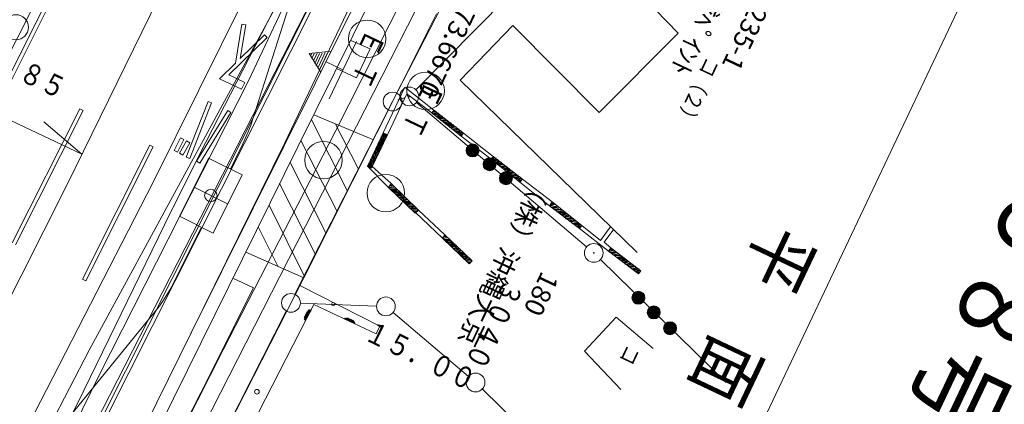
# Model space of a CAD drawing. Extents: x 21192 to 21459, y 29146 to 29437.
# Drawn here: x 21368 to 21407, y 29258 to 29273 of the extents above; entities that cross this region are included whole.
import ezdxf

# ---------------------------------------------------------------- set-up
doc = ezdxf.new("R2010")
doc.units = 0
for name, color, linetype, lineweight in [('\\M+587ED\\M+59698', 3, 'Continuous', 0), ('\\M+5A4BD\\M+5A4CE\\M+5CBFB', 136, 'Continuous', 0), ('\\M+5A5BF\\M+5A5A4\\M+5A5C8\\M+5A5EB', 6, 'Continuous', 0), ('道路平面図', 7, 'Continuous', 0)]:
    doc.layers.add(name, color=color, linetype=linetype, lineweight=lineweight)
doc.styles.add('\\M+5A3CD\\M+5A3D3 \\M+5A5B4\\M+5A5B7\\M+5A5C3\\M+5A5AF', font='MS Gothic.ttf')

msp = doc.modelspace()

# ---------------------------------------------------------------- linework, layer by layer
at = {"layer": '\\M+587ED\\M+59698', "linetype": 'Continuous', "lineweight": 13, "ltscale": 1.000008}
msp.add_line((21448.223, 29363.398), (21347.739, 29150.894), dxfattribs=at)
at = {"layer": '\\M+5A4BD\\M+5A4CE\\M+5CBFB', "linetype": 'Continuous', "lineweight": 13, "ltscale": 1.000008}
for p, q in [((21285.154, 29308.096), (21370.632, 29267.523)), ((21370.632, 29267.523), (21369.109, 29268.819))]:
    msp.add_line(p, q, dxfattribs=at)
at = {"layer": '道路平面図', "linetype": 'Continuous', "lineweight": 13, "ltscale": 1.000008}
for p, q in [((21370.93, 29259.692), (21386.103, 29287.663)), ((21377.285, 29270.456), (21384.954, 29286.716)), ((21374.655, 29285.29), (21362.08, 29260.298)), ((21375.044, 29285.28), (21362.865, 29260.907)), ((21375.179, 29285.212), (21362.998, 29260.841)), ((21385.416, 29284.662), (21371.151, 29256.726)), ((21387.502, 29284.482), (21379.252, 29267.815)), ((21383.973, 29270.102), (21397.541, 29283.854)), ((21383.973, 29270.102), (21397.541, 29283.854)), ((21378.294, 29283.134), (21370.029, 29266.293)), ((21381.655, 29282.92), (21373.483, 29266.415)), ((21389.463, 29282.099), (21383.044, 29269.63)), ((21377.38, 29268.684), (21381.356, 29281.133)), ((21385.052, 29281.23), (21378.719, 29267.948)), ((21386.749, 29280.31), (21380.751, 29268.426)), ((21381.202, 29272.874), (21384.494, 29279.233)), ((21375.347, 29267.546), (21379.144, 29274.949)), ((21394.45, 29272.367), (21392.893, 29273.97)), ((21379.768, 29273.54), (21371.452, 29257.04)), ((21379.902, 29273.473), (21371.586, 29256.972)), ((21383.975, 29273.299), (21372.379, 29250.561)), ((21384.795, 29273.133), (21383.388, 29270.312)), ((21374.99, 29260.36), (21381.202, 29272.874)), ((21377.027, 29272.715), (21376.774, 29271.169)), ((21377.175, 29272.691), (21376.955, 29271.349)), ((21377.175, 29272.691), (21377.027, 29272.715)), ((21385.738, 29270.48), (21387.846, 29272.663)), ((21387.846, 29272.663), (21391.287, 29269.198)), ((21376.955, 29271.349), (21377.928, 29272.3)), ((21378.033, 29272.192), (21377.928, 29272.3)), ((21391.287, 29269.198), (21394.45, 29272.367)), ((21378.033, 29272.192), (21376.503, 29270.694)), ((21380.512, 29269.743), (21381.597, 29272.03)), ((21381.372, 29272.067), (21382.148, 29271.734)), ((21379.706, 29271.543), (21380.584, 29271.645)), ((21379.706, 29271.543), (21380.182, 29270.798)), ((21379.764, 29271.446), (21379.817, 29271.559)), ((21379.821, 29271.35), (21379.915, 29271.547)), ((21379.879, 29271.253), (21380.027, 29271.564)), ((21379.937, 29271.156), (21380.125, 29271.552)), ((21379.995, 29271.06), (21380.236, 29271.568)), ((21380.053, 29270.963), (21380.348, 29271.584)), ((21380.124, 29270.895), (21380.446, 29271.572)), ((21380.584, 29271.645), (21380.182, 29270.798)), ((21382.148, 29271.734), (21381.599, 29270.576)), ((21376.774, 29271.169), (21376.129, 29270.538)), ((21381.061, 29270.9), (21380.383, 29271.222)), ((21376.503, 29270.694), (21377.137, 29270.396)), ((21381.599, 29270.576), (21380.808, 29270.951)), ((21371.318, 29258.7), (21377.285, 29270.456)), ((21377.009, 29270.125), (21376.129, 29270.538)), ((21377.009, 29270.125), (21377.137, 29270.396)), ((21383.388, 29270.312), (21379.498, 29262.594)), ((21392.815, 29263.596), (21385.738, 29270.48)), ((21382.665, 29268.376), (21383.535, 29270.211)), ((21382.834, 29268.295), (21383.611, 29269.933)), ((21384.687, 29269.284), (21383.535, 29270.211)), ((21384.605, 29269.185), (21383.611, 29269.933)), ((21374.803, 29267.409), (21375.671, 29269.629)), ((21374.943, 29267.354), (21375.811, 29269.574)), ((21375.811, 29269.574), (21375.671, 29269.629)), ((21383.044, 29269.63), (21379.135, 29261.93)), ((21383.514, 29269.775), (21383.255, 29269.695)), ((21390.79, 29263.824), (21383.996, 29269.592)), ((21390.79, 29263.824), (21383.996, 29269.592)), ((21367.844, 29263.98), (21370.554, 29269.334)), ((21370.688, 29269.267), (21367.978, 29263.912)), ((21370.554, 29269.334), (21370.688, 29269.267)), ((21375.209, 29267.244), (21376.461, 29269.275)), ((21375.342, 29267.162), (21376.587, 29269.198)), ((21376.587, 29269.198), (21376.461, 29269.275)), ((21384.687, 29269.284), (21384.605, 29269.185)), ((21384.605, 29269.185), (21384.687, 29269.284)), ((21384.605, 29269.185), (21384.8, 29269.231)), ((21384.605, 29269.185), (21385.785, 29268.245)), ((21384.62, 29269.143), (21384.815, 29269.189)), ((21384.647, 29269.2), (21384.772, 29269.244)), ((21384.648, 29269.13), (21384.871, 29269.162)), ((21384.66, 29269.228), (21384.743, 29269.257)), ((21384.674, 29269.256), (21384.715, 29269.271)), ((21384.677, 29269.116), (21384.899, 29269.149)), ((21385.88, 29268.373), (21384.687, 29269.284)), ((21379.802, 29268.903), (21381.243, 29266.052)), ((21382.275, 29268.097), (21379.896, 29269.101)), ((21380.757, 29268.727), (21381.685, 29266.927)), ((21384.705, 29269.103), (21384.914, 29269.107)), ((21384.748, 29269.048), (21384.943, 29269.094)), ((21384.776, 29269.035), (21384.971, 29269.08)), ((21384.804, 29269.021), (21385.027, 29269.054)), ((21384.833, 29269.008), (21385.042, 29269.012)), ((21384.847, 29268.966), (21385.07, 29268.999)), ((21384.904, 29268.939), (21385.099, 29268.985)), ((21384.932, 29268.926), (21385.127, 29268.972)), ((21384.947, 29268.884), (21385.17, 29268.917)), ((21384.975, 29268.871), (21385.198, 29268.904)), ((21385.003, 29268.858), (21385.226, 29268.89)), ((21385.06, 29268.831), (21385.255, 29268.877)), ((21385.075, 29268.789), (21385.269, 29268.835)), ((21385.103, 29268.776), (21385.354, 29268.795)), ((21385.131, 29268.762), (21385.382, 29268.782)), ((21385.159, 29268.749), (21385.369, 29268.753)), ((21385.174, 29268.707), (21385.397, 29268.74)), ((21385.203, 29268.694), (21385.425, 29268.727)), ((21380.751, 29268.426), (21376.277, 29259.711)), ((21382.665, 29268.376), (21382.036, 29267.049)), ((21382.652, 29268.347), (21382.767, 29268.154)), ((21382.834, 29268.295), (21382.665, 29268.376)), ((21382.665, 29268.376), (21382.781, 29268.182)), ((21382.665, 29268.376), (21382.834, 29268.295)), ((21382.722, 29268.349), (21382.794, 29268.211)), ((21382.75, 29268.335), (21382.808, 29268.239)), ((21385.231, 29268.681), (21385.482, 29268.7)), ((21385.287, 29268.654), (21385.497, 29268.658)), ((21385.525, 29268.645), (21385.302, 29268.612)), ((21385.553, 29268.631), (21385.359, 29268.585)), ((21385.582, 29268.618), (21385.387, 29268.572)), ((21385.625, 29268.563), (21385.402, 29268.53)), ((21385.653, 29268.55), (21385.43, 29268.517)), ((21385.681, 29268.536), (21385.458, 29268.504)), ((21385.709, 29268.523), (21385.515, 29268.477)), ((21385.724, 29268.481), (21385.529, 29268.435)), ((21385.781, 29268.454), (21385.558, 29268.422)), ((21385.809, 29268.441), (21385.586, 29268.408)), ((21385.824, 29268.399), (21385.614, 29268.395)), ((21385.852, 29268.386), (21385.657, 29268.34)), ((21385.867, 29268.344), (21385.685, 29268.327)), ((21385.785, 29268.245), (21385.88, 29268.373)), ((21385.88, 29268.373), (21385.785, 29268.245)), ((21387.06, 29267.433), (21385.88, 29268.373)), ((21378.719, 29267.948), (21372.577, 29255.489)), ((21374.314, 29267.67), (21374.575, 29268.179)), ((21374.448, 29267.602), (21374.708, 29268.111)), ((21374.537, 29267.562), (21374.809, 29268.055)), ((21374.708, 29268.111), (21374.575, 29268.179)), ((21374.668, 29267.489), (21374.94, 29267.983)), ((21374.94, 29267.983), (21374.809, 29268.055)), ((21379.372, 29268.069), (21380.831, 29265.235)), ((21382.205, 29266.968), (21382.834, 29268.295)), ((21382.464, 29267.952), (21382.567, 29267.73)), ((21382.478, 29267.98), (21382.58, 29267.759)), ((21382.491, 29268.008), (21382.607, 29267.815)), ((21382.504, 29268.037), (21382.62, 29267.843)), ((21382.531, 29268.093), (21382.634, 29267.872)), ((21382.545, 29268.121), (21382.647, 29267.9)), ((21382.558, 29268.15), (21382.66, 29267.928)), ((21382.571, 29268.178), (21382.687, 29267.985)), ((21382.585, 29268.206), (21382.701, 29268.013)), ((21382.611, 29268.263), (21382.714, 29268.041)), ((21382.625, 29268.291), (21382.727, 29268.069)), ((21382.638, 29268.319), (21382.741, 29268.098)), ((21382.806, 29268.309), (21382.821, 29268.267)), ((21385.853, 29268.316), (21385.714, 29268.313)), ((21385.812, 29268.301), (21385.742, 29268.3)), ((21385.798, 29268.273), (21385.757, 29268.258)), ((21385.785, 29268.245), (21386.978, 29267.333)), ((21373.349, 29267.892), (21370.659, 29262.529)), ((21370.792, 29262.462), (21373.484, 29267.825)), ((21379.252, 29267.815), (21372.424, 29254.002)), ((21373.484, 29267.825), (21373.349, 29267.892)), ((21375.346, 29267.545), (21374.188, 29265.217)), ((21374.448, 29267.602), (21374.314, 29267.67)), ((21374.668, 29267.489), (21374.537, 29267.562)), ((21376.946, 29267.702), (21376.564, 29266.934)), ((21382.393, 29267.363), (21382.29, 29267.585)), ((21382.303, 29267.613), (21382.406, 29267.392)), ((21382.317, 29267.641), (21382.419, 29267.42)), ((21382.33, 29267.67), (21382.446, 29267.476)), ((21382.344, 29267.698), (21382.459, 29267.505)), ((21382.37, 29267.754), (21382.473, 29267.533)), ((21382.384, 29267.783), (21382.486, 29267.561)), ((21382.397, 29267.811), (21382.5, 29267.589)), ((21382.411, 29267.839), (21382.526, 29267.646)), ((21382.424, 29267.867), (21382.54, 29267.674)), ((21382.451, 29267.924), (21382.553, 29267.702)), ((21374.532, 29265.046), (21375.691, 29267.374)), ((21374.943, 29267.354), (21374.803, 29267.409)), ((21375.342, 29267.162), (21375.209, 29267.244)), ((21375.691, 29267.374), (21377.034, 29266.706)), ((21378.957, 29267.194), (21380.389, 29264.36)), ((21382.987, 29266.355), (21382.089, 29267.161)), ((21382.177, 29266.982), (21382.089, 29267.161)), ((21382.218, 29266.996), (21382.103, 29267.19)), ((21382.232, 29267.025), (21382.129, 29267.246)), ((21382.245, 29267.053), (21382.143, 29267.274)), ((21382.259, 29267.081), (21382.156, 29267.303)), ((21382.285, 29267.138), (21382.17, 29267.331)), ((21382.299, 29267.166), (21382.183, 29267.359)), ((21382.312, 29267.194), (21382.21, 29267.416)), ((21382.326, 29267.222), (21382.223, 29267.444)), ((21382.339, 29267.251), (21382.237, 29267.472)), ((21382.366, 29267.307), (21382.25, 29267.5)), ((21382.379, 29267.335), (21382.263, 29267.528)), ((21387.06, 29267.433), (21386.978, 29267.333)), ((21386.978, 29267.333), (21387.06, 29267.433)), ((21386.978, 29267.333), (21387.173, 29267.379)), ((21386.978, 29267.333), (21388.13, 29266.406)), ((21386.993, 29267.291), (21387.188, 29267.337)), ((21387.02, 29267.348), (21387.145, 29267.392)), ((21387.021, 29267.278), (21387.244, 29267.311)), ((21387.033, 29267.376), (21387.116, 29267.406)), ((21387.047, 29267.404), (21387.088, 29267.419)), ((21387.049, 29267.265), (21387.272, 29267.297)), ((21388.225, 29266.534), (21387.06, 29267.433)), ((21387.078, 29267.251), (21387.287, 29267.256)), ((21387.121, 29267.196), (21387.315, 29267.242)), ((21387.149, 29267.183), (21387.344, 29267.229)), ((21387.177, 29267.169), (21387.4, 29267.202)), ((21387.205, 29267.156), (21387.415, 29267.16)), ((21387.22, 29267.114), (21387.443, 29267.147)), ((21382.036, 29267.049), (21382.878, 29266.199)), ((21382.036, 29267.049), (21382.205, 29266.968)), ((21382.064, 29267.035), (21382.049, 29267.077)), ((21382.092, 29267.022), (21382.062, 29267.105)), ((21382.12, 29267.008), (21382.076, 29267.133)), ((21387.277, 29267.088), (21387.472, 29267.134)), ((21387.305, 29267.074), (21387.5, 29267.12)), ((21387.32, 29267.033), (21387.543, 29267.065)), ((21387.348, 29267.019), (21387.571, 29267.052)), ((21387.376, 29267.006), (21387.599, 29267.038)), ((21387.433, 29266.979), (21387.628, 29267.025)), ((21387.448, 29266.937), (21387.642, 29266.983)), ((21387.476, 29266.924), (21387.699, 29266.957)), ((21387.504, 29266.911), (21387.727, 29266.943)), ((21387.532, 29266.897), (21387.714, 29266.915)), ((21387.547, 29266.856), (21387.742, 29266.902)), ((21387.575, 29266.842), (21387.77, 29266.888)), ((21387.604, 29266.829), (21387.827, 29266.861)), ((21387.632, 29266.815), (21387.841, 29266.82)), ((21387.87, 29266.806), (21387.647, 29266.774)), ((21387.898, 29266.793), (21387.703, 29266.747)), ((21387.926, 29266.78), (21387.731, 29266.734)), ((21373.483, 29266.415), (21365.881, 29251.62)), ((21377.034, 29266.706), (21375.875, 29264.378)), ((21379.964, 29263.517), (21378.527, 29266.36)), ((21387.969, 29266.725), (21387.746, 29266.692)), ((21387.998, 29266.711), (21387.775, 29266.679)), ((21388.026, 29266.698), (21387.803, 29266.665)), ((21388.054, 29266.684), (21387.859, 29266.638)), ((21388.069, 29266.643), (21387.874, 29266.597)), ((21388.125, 29266.616), (21387.902, 29266.583)), ((21388.154, 29266.603), (21387.931, 29266.57)), ((21388.168, 29266.561), (21387.959, 29266.557)), ((21388.197, 29266.548), (21388.002, 29266.502)), ((21388.211, 29266.506), (21388.03, 29266.488)), ((21388.198, 29266.478), (21388.058, 29266.475)), ((21388.156, 29266.463), (21388.087, 29266.461)), ((21388.143, 29266.435), (21388.101, 29266.42)), ((21388.225, 29266.534), (21388.13, 29266.406)), ((21388.13, 29266.406), (21388.225, 29266.534)), ((21388.13, 29266.406), (21389.309, 29265.466)), ((21389.418, 29265.622), (21388.225, 29266.534)), ((21370.029, 29266.293), (21361.362, 29249.099)), ((21376.455, 29265.542), (21375.112, 29266.21)), ((21382.987, 29266.355), (21382.878, 29266.199)), ((21382.878, 29266.199), (21382.987, 29266.355)), ((21382.878, 29266.199), (21383.059, 29266.217)), ((21382.878, 29266.199), (21383.948, 29265.173)), ((21382.905, 29266.256), (21383.045, 29266.259)), ((21382.906, 29266.186), (21383.088, 29266.204)), ((21382.921, 29266.144), (21383.131, 29266.149)), ((21382.946, 29266.271), (21383.016, 29266.272)), ((21382.949, 29266.131), (21383.159, 29266.135)), ((21382.96, 29266.299), (21382.988, 29266.286)), ((21382.978, 29266.118), (21383.187, 29266.122)), ((21384.071, 29265.288), (21382.987, 29266.355)), ((21382.992, 29266.076), (21383.215, 29266.109)), ((21383.021, 29266.063), (21383.23, 29266.067)), ((21383.036, 29266.021), (21383.287, 29266.04)), ((21383.064, 29266.007), (21383.302, 29265.998)), ((21383.092, 29265.994), (21383.33, 29265.985)), ((21383.135, 29265.939), (21383.358, 29265.972)), ((21383.163, 29265.926), (21383.373, 29265.93)), ((21383.192, 29265.912), (21383.401, 29265.917)), ((21383.206, 29265.871), (21383.416, 29265.875)), ((21383.235, 29265.857), (21383.444, 29265.862)), ((21383.278, 29265.802), (21383.472, 29265.848)), ((21383.306, 29265.789), (21383.487, 29265.807)), ((21383.334, 29265.775), (21383.544, 29265.78)), ((21383.349, 29265.734), (21383.572, 29265.766)), ((21383.377, 29265.72), (21383.587, 29265.725)), ((21383.42, 29265.665), (21383.615, 29265.711)), ((21383.449, 29265.652), (21383.643, 29265.698)), ((21383.449, 29265.652), (21383.686, 29265.643)), ((21383.463, 29265.61), (21383.715, 29265.63)), ((21383.729, 29265.588), (21383.492, 29265.597)), ((21383.758, 29265.575), (21383.548, 29265.57)), ((21389.309, 29265.466), (21389.418, 29265.622)), ((21389.418, 29265.622), (21389.309, 29265.466)), ((21389.405, 29265.594), (21389.446, 29265.609)), ((21390.598, 29264.682), (21389.418, 29265.622)), ((21374.188, 29265.218), (21370.705, 29258.091)), ((21379.523, 29262.643), (21378.112, 29265.485)), ((21383.814, 29265.548), (21383.563, 29265.529)), ((21383.857, 29265.493), (21383.591, 29265.515)), ((21383.857, 29265.493), (21383.619, 29265.502)), ((21383.872, 29265.451), (21383.634, 29265.46)), ((21383.9, 29265.438), (21383.691, 29265.433)), ((21383.929, 29265.424), (21383.734, 29265.378)), ((21383.972, 29265.369), (21383.762, 29265.365)), ((21384, 29265.356), (21383.79, 29265.352)), ((21384.028, 29265.343), (21383.805, 29265.31)), ((21384.043, 29265.301), (21383.862, 29265.283)), ((21384.058, 29265.259), (21383.876, 29265.242)), ((21384.016, 29265.245), (21383.905, 29265.228)), ((21384.003, 29265.216), (21383.933, 29265.215)), ((21383.989, 29265.188), (21383.933, 29265.215)), ((21383.948, 29265.173), (21384.071, 29265.288)), ((21384.071, 29265.288), (21383.961, 29265.201)), ((21383.961, 29265.201), (21385.031, 29264.175)), ((21385.126, 29264.303), (21384.071, 29265.288)), ((21389.309, 29265.466), (21389.518, 29265.541)), ((21389.309, 29265.466), (21390.503, 29264.555)), ((21389.336, 29265.523), (21389.489, 29265.554)), ((21389.338, 29265.453), (21389.546, 29265.527)), ((21389.352, 29265.411), (21389.575, 29265.444)), ((21389.378, 29265.538), (21389.461, 29265.567)), ((21389.381, 29265.398), (21389.604, 29265.431)), ((21389.409, 29265.385), (21389.632, 29265.417)), ((21389.465, 29265.358), (21389.66, 29265.404)), ((21389.48, 29265.316), (21389.675, 29265.362)), ((21389.509, 29265.303), (21389.732, 29265.335)), ((21389.537, 29265.289), (21389.76, 29265.322)), ((21389.565, 29265.276), (21389.788, 29265.309)), ((21389.608, 29265.221), (21389.803, 29265.267)), ((21389.636, 29265.208), (21389.831, 29265.254)), ((21389.665, 29265.194), (21389.888, 29265.227)), ((21389.693, 29265.181), (21389.916, 29265.213)), ((21375.875, 29264.378), (21374.532, 29265.046)), ((21389.721, 29265.167), (21389.931, 29265.172)), ((21389.764, 29265.112), (21389.959, 29265.158)), ((21389.792, 29265.099), (21389.987, 29265.145)), ((21389.821, 29265.086), (21390.015, 29265.132)), ((21389.849, 29265.072), (21390.03, 29265.09)), ((21389.864, 29265.031), (21390.058, 29265.077)), ((21389.892, 29265.017), (21390.087, 29265.063)), ((21389.92, 29265.004), (21390.115, 29265.05)), ((21389.935, 29264.962), (21390.158, 29264.995)), ((21389.963, 29264.949), (21390.186, 29264.981)), ((21390.214, 29264.968), (21389.991, 29264.935)), ((21390.243, 29264.955), (21390.048, 29264.909)), ((21390.257, 29264.913), (21390.063, 29264.867)), ((21390.314, 29264.886), (21390.091, 29264.854)), ((21390.342, 29264.873), (21390.119, 29264.84)), ((21390.399, 29264.846), (21390.147, 29264.827)), ((21390.414, 29264.804), (21390.191, 29264.772)), ((21390.442, 29264.791), (21390.219, 29264.758)), ((21374.258, 29262.303), (21375.401, 29264.589)), ((21378.471, 29263.032), (21377.669, 29264.623)), ((21390.498, 29264.764), (21390.247, 29264.745)), ((21390.526, 29264.751), (21390.275, 29264.732)), ((21390.541, 29264.709), (21390.332, 29264.705)), ((21390.57, 29264.696), (21390.375, 29264.65)), ((21390.584, 29264.654), (21390.403, 29264.636)), ((21390.571, 29264.626), (21390.431, 29264.623)), ((21390.529, 29264.611), (21390.459, 29264.61)), ((21390.516, 29264.583), (21390.474, 29264.568)), ((21390.503, 29264.555), (21390.598, 29264.682)), ((21390.598, 29264.682), (21390.503, 29264.555)), ((21390.503, 29264.555), (21391.667, 29263.656)), ((21390.598, 29264.682), (21391.351, 29264.083)), ((21391.351, 29264.083), (21391.759, 29264.651)), ((21391.492, 29264.016), (21391.873, 29264.527)), ((21385.126, 29264.303), (21385.031, 29264.175)), ((21385.031, 29264.175), (21385.126, 29264.303)), ((21385.031, 29264.175), (21385.212, 29264.193)), ((21385.031, 29264.175), (21386.101, 29263.149)), ((21385.058, 29264.232), (21385.197, 29264.235)), ((21385.059, 29264.162), (21385.24, 29264.18)), ((21385.074, 29264.12), (21385.284, 29264.125)), ((21385.099, 29264.247), (21385.169, 29264.248)), ((21385.102, 29264.107), (21385.312, 29264.111)), ((21385.113, 29264.275), (21385.141, 29264.261)), ((21386.224, 29263.264), (21385.126, 29264.303)), ((21385.13, 29264.093), (21385.34, 29264.098)), ((21385.145, 29264.052), (21385.368, 29264.084)), ((21385.173, 29264.038), (21385.411, 29264.029)), ((21385.188, 29263.997), (21385.468, 29264.003)), ((21391.763, 29263.784), (21391.492, 29264.016)), ((21379.498, 29262.594), (21377.187, 29263.607)), ((21385.217, 29263.983), (21385.483, 29263.961)), ((21385.245, 29263.97), (21385.511, 29263.948)), ((21385.288, 29263.915), (21385.539, 29263.934)), ((21385.344, 29263.888), (21385.554, 29263.893)), ((21385.373, 29263.875), (21385.582, 29263.879)), ((21385.387, 29263.833), (21385.597, 29263.838)), ((21385.416, 29263.82), (21385.625, 29263.824)), ((21385.459, 29263.765), (21385.654, 29263.811)), ((21385.487, 29263.751), (21385.668, 29263.769)), ((21385.515, 29263.738), (21385.725, 29263.742)), ((21385.53, 29263.696), (21385.753, 29263.729)), ((21385.558, 29263.683), (21385.768, 29263.687)), ((21385.601, 29263.628), (21385.796, 29263.674)), ((21385.63, 29263.615), (21385.824, 29263.661)), ((21385.63, 29263.615), (21385.867, 29263.606)), ((21391.763, 29263.784), (21391.667, 29263.656)), ((21391.667, 29263.656), (21391.763, 29263.784)), ((21391.667, 29263.656), (21391.862, 29263.702)), ((21391.667, 29263.656), (21392.861, 29262.745)), ((21391.694, 29263.713), (21391.834, 29263.716)), ((21391.696, 29263.643), (21391.89, 29263.689)), ((21391.711, 29263.601), (21391.934, 29263.634)), ((21391.736, 29263.728), (21391.806, 29263.729)), ((21391.739, 29263.588), (21391.962, 29263.62)), ((21391.749, 29263.756), (21391.791, 29263.771)), ((21392.956, 29262.872), (21391.763, 29263.784)), ((21391.767, 29263.574), (21391.99, 29263.607)), ((21385.644, 29263.573), (21385.896, 29263.592)), ((21385.911, 29263.551), (21385.673, 29263.56)), ((21385.939, 29263.537), (21385.729, 29263.533)), ((21385.967, 29263.524), (21385.744, 29263.491)), ((21386.01, 29263.469), (21385.772, 29263.478)), ((21386.01, 29263.469), (21385.8, 29263.464)), ((21386.025, 29263.427), (21385.815, 29263.423)), ((21386.053, 29263.414), (21385.872, 29263.396)), ((21386.081, 29263.4), (21385.887, 29263.354)), ((21386.124, 29263.345), (21385.915, 29263.341)), ((21386.153, 29263.332), (21385.943, 29263.328)), ((21386.181, 29263.319), (21385.958, 29263.286)), ((21386.196, 29263.277), (21386.014, 29263.259)), ((21386.211, 29263.235), (21386.029, 29263.218)), ((21386.169, 29263.22), (21386.058, 29263.204)), ((21386.101, 29263.149), (21386.224, 29263.264)), ((21396.366, 29258.402), (21391.344, 29263.319)), ((21391.824, 29263.548), (21392.018, 29263.594)), ((21391.838, 29263.506), (21392.033, 29263.552)), ((21391.867, 29263.493), (21392.118, 29263.512)), ((21391.895, 29263.479), (21392.146, 29263.498)), ((21391.923, 29263.466), (21392.174, 29263.485)), ((21391.966, 29263.411), (21392.189, 29263.443)), ((21392.023, 29263.384), (21392.217, 29263.43)), ((21392.051, 29263.371), (21392.274, 29263.403)), ((21392.079, 29263.357), (21392.302, 29263.39)), ((21392.107, 29263.344), (21392.317, 29263.348)), ((21392.15, 29263.289), (21392.345, 29263.335)), ((21392.179, 29263.276), (21392.373, 29263.321)), ((21392.207, 29263.262), (21392.402, 29263.308)), ((21392.235, 29263.249), (21392.416, 29263.266)), ((21392.25, 29263.207), (21392.445, 29263.253)), ((21392.278, 29263.194), (21392.473, 29263.24)), ((21392.306, 29263.18), (21392.501, 29263.226)), ((21386.156, 29263.192), (21386.086, 29263.191)), ((21386.142, 29263.164), (21386.086, 29263.191)), ((21392.321, 29263.139), (21392.544, 29263.171)), ((21392.35, 29263.125), (21392.572, 29263.158)), ((21392.601, 29263.144), (21392.378, 29263.112)), ((21392.629, 29263.131), (21392.434, 29263.085)), ((21392.644, 29263.089), (21392.449, 29263.043)), ((21392.7, 29263.063), (21392.477, 29263.03)), ((21392.729, 29263.049), (21392.506, 29263.017)), ((21392.757, 29263.036), (21392.534, 29263.003)), ((21392.772, 29262.994), (21392.577, 29262.948)), ((21392.8, 29262.981), (21392.605, 29262.935)), ((21392.856, 29262.954), (21392.633, 29262.922)), ((21392.885, 29262.941), (21392.662, 29262.908)), ((21392.899, 29262.899), (21392.69, 29262.895)), ((21392.928, 29262.886), (21392.733, 29262.84)), ((21392.942, 29262.844), (21392.761, 29262.826)), ((21392.861, 29262.745), (21392.956, 29262.872)), ((21379.498, 29262.594), (21368.388, 29240.814)), ((21370.659, 29262.529), (21370.792, 29262.462)), ((21376.663, 29262.575), (21377.482, 29262.187)), ((21392.929, 29262.816), (21392.789, 29262.813)), ((21392.887, 29262.801), (21392.818, 29262.8)), ((21392.874, 29262.773), (21392.832, 29262.758)), ((21377.482, 29262.187), (21375.388, 29257.992)), ((21382.532, 29260.657), (21379.34, 29262.285)), ((21368.153, 29254.603), (21373.718, 29261.441)), ((21378.796, 29261.262), (21371.472, 29246.84)), ((21373.626, 29249.317), (21379.9, 29261.525)), ((21382.391, 29261.461), (21379.359, 29261.573)), ((21379.506, 29260.985), (21379.695, 29261.311)), ((21379.507, 29260.915), (21379.736, 29261.325)), ((21379.739, 29261.289), (21379.519, 29260.91)), ((21379.519, 29261.013), (21379.681, 29261.282)), ((21379.521, 29260.943), (21379.736, 29261.325)), ((21379.521, 29260.943), (21379.723, 29261.297)), ((21379.533, 29261.042), (21379.668, 29261.254)), ((21379.765, 29261.312), (21379.535, 29260.902)), ((21379.535, 29260.902), (21379.765, 29261.312)), ((21379.535, 29260.902), (21379.765, 29261.312)), ((21379.793, 29261.299), (21379.535, 29260.902)), ((21379.9, 29261.525), (21382.385, 29260.346)), ((21379.533, 29261.042), (21379.626, 29261.239)), ((21381.538, 29260.748), (21381.114, 29260.949)), ((21381.114, 29260.949), (21381.538, 29260.748)), ((21381.538, 29260.748), (21381.114, 29260.949)), ((21381.509, 29260.761), (21381.114, 29260.949)), ((21381.127, 29260.977), (21381.551, 29260.776)), ((21381.127, 29260.977), (21381.551, 29260.776)), ((21381.156, 29260.964), (21381.551, 29260.776)), ((21381.169, 29260.992), (21381.536, 29260.818)), ((21381.197, 29260.978), (21381.508, 29260.831)), ((21381.197, 29260.978), (21381.536, 29260.818)), ((21381.239, 29260.993), (21381.493, 29260.873)), ((21381.267, 29260.98), (21381.437, 29260.899)), ((21383.063, 29261.202), (21386.074, 29258.645)), ((21391.974, 29261.021), (21390.702, 29259.652)), ((21393.454, 29259.765), (21391.974, 29261.021)), ((21382.385, 29260.346), (21382.532, 29260.657)), ((21371.931, 29254.202), (21374.99, 29260.36)), ((21351.122, 29221.593), (21370.93, 29259.692)), ((21376.277, 29259.711), (21368.952, 29245.299)), ((21390.702, 29259.652), (21392.16, 29258.131)), ((21364.31, 29244.444), (21371.318, 29258.7)), ((21393.282, 29251.625), (21386.602, 29258.166)), ((21369.828, 29256.298), (21370.705, 29258.091)), ((21375.388, 29257.992), (21370.538, 29248.567))]:
    msp.add_line(p, q, dxfattribs=at)
for centre, radius in [((21367.998, 29272.6), 0.5), ((21382.028, 29272.137), 0.75), ((21384.363, 29270.06), 0.75), ((21383.044, 29269.63), 0.375), ((21383.71, 29269.835), 0.375), ((21383.71, 29269.835), 0.015), ((21383.71, 29269.835), 0.015), ((21380.283, 29267.292), 0.75), ((21386.238, 29267.676), 0.26), ((21386.238, 29267.676), 0.24), ((21386.238, 29267.676), 0.22), ((21386.238, 29267.676), 0.2), ((21386.238, 29267.676), 0.18), ((21386.238, 29267.676), 0.16), ((21386.238, 29267.676), 0.14), ((21386.238, 29267.676), 0.12), ((21386.238, 29267.676), 0.1), ((21386.238, 29267.676), 0.08), ((21386.238, 29267.676), 0.06), ((21386.238, 29267.676), 0.04), ((21386.238, 29267.676), 0.02), ((21386.238, 29267.676), 0.01), ((21386.915, 29267.127), 0.26), ((21386.915, 29267.127), 0.24), ((21386.915, 29267.127), 0.22), ((21386.915, 29267.127), 0.2), ((21386.915, 29267.127), 0.18), ((21386.915, 29267.127), 0.16), ((21386.915, 29267.127), 0.14), ((21386.915, 29267.127), 0.12), ((21386.915, 29267.127), 0.1), ((21386.915, 29267.127), 0.08), ((21386.915, 29267.127), 0.06), ((21386.915, 29267.127), 0.04), ((21386.915, 29267.127), 0.02), ((21386.915, 29267.127), 0.01), ((21387.567, 29266.569), 0.26), ((21387.567, 29266.569), 0.24), ((21387.567, 29266.569), 0.22), ((21387.567, 29266.569), 0.2), ((21382.771, 29265.973), 0.75), ((21387.567, 29266.569), 0.18), ((21387.567, 29266.569), 0.16), ((21387.567, 29266.569), 0.14), ((21387.567, 29266.569), 0.12), ((21387.567, 29266.569), 0.1), ((21387.567, 29266.569), 0.08), ((21387.567, 29266.569), 0.06), ((21387.567, 29266.569), 0.04), ((21387.567, 29266.569), 0.02), ((21387.567, 29266.569), 0.01), ((21375.783, 29265.876), 0.25), ((21391.076, 29263.582), 0.375), ((21391.076, 29263.582), 0.375), ((21391.076, 29263.582), 0.015), ((21391.076, 29263.582), 0.015), ((21392.859, 29261.791), 0.26), ((21378.984, 29261.587), 0.375), ((21382.775, 29261.447), 0.375), ((21392.859, 29261.791), 0.24), ((21392.859, 29261.791), 0.22), ((21392.859, 29261.791), 0.2), ((21392.859, 29261.791), 0.18), ((21392.859, 29261.791), 0.16), ((21392.859, 29261.791), 0.14), ((21392.859, 29261.791), 0.12), ((21392.859, 29261.791), 0.1), ((21392.859, 29261.791), 0.08), ((21392.859, 29261.791), 0.06), ((21392.859, 29261.791), 0.04), ((21392.859, 29261.791), 0.02), ((21392.859, 29261.791), 0.01), ((21380.668, 29261.54), 0.0625), ((21393.474, 29261.206), 0.26), ((21393.474, 29261.206), 0.24), ((21393.474, 29261.206), 0.22), ((21393.474, 29261.206), 0.2), ((21393.474, 29261.206), 0.18), ((21393.474, 29261.206), 0.16), ((21393.474, 29261.206), 0.14), ((21393.474, 29261.206), 0.12), ((21393.474, 29261.206), 0.1), ((21393.474, 29261.206), 0.08), ((21393.474, 29261.206), 0.06), ((21393.474, 29261.206), 0.04), ((21393.474, 29261.206), 0.02), ((21393.474, 29261.206), 0.01), ((21394.123, 29260.576), 0.26), ((21394.123, 29260.576), 0.24), ((21394.123, 29260.576), 0.22), ((21394.123, 29260.576), 0.2), ((21394.123, 29260.576), 0.18), ((21394.123, 29260.576), 0.16), ((21394.123, 29260.576), 0.14), ((21394.123, 29260.576), 0.12), ((21394.123, 29260.576), 0.1), ((21394.123, 29260.576), 0.08), ((21394.123, 29260.576), 0.06), ((21394.123, 29260.576), 0.04), ((21394.123, 29260.576), 0.02), ((21394.123, 29260.576), 0.01), ((21386.356, 29258.406), 0.375), ((21377.624, 29258.038), 0.0938)]:
    msp.add_circle(centre, radius, dxfattribs=at)
for centre, start, end in [((21368.029, 29272.228), 333.0968, 339.1762), ((21365.524, 29267.172), 325.1286, 330.8604)]:
    msp.add_arc(centre, 10, start, end, dxfattribs=at)

# ---------------------------------------------------------------- texts
at = {"layer": '\\M+5A5BF\\M+5A5A4\\M+5A5C8\\M+5A5EB', "linetype": 'Continuous', "lineweight": 13, "style": '\\M+5A3CD\\M+5A3D3 \\M+5A5B4\\M+5A5B7\\M+5A5C3\\M+5A5AF', "width": 0.8462}
msp.add_text('南部５８号', height=3.0116, rotation=244.6926, dxfattribs=at).set_placement((21411.032, 29272.846))
at = {"layer": '道路平面図', "linetype": 'Continuous', "lineweight": 13, "style": '\\M+5A3CD\\M+5A3D3 \\M+5A5B4\\M+5A5B7\\M+5A5C3\\M+5A5AF'}
for s, height, rotation, width, p in [('X=28846.1960,Y=21573.6670', 0.77221, 244.6083, 1, (21389.925, 29282.433)), ('琉球ﾍﾟｲﾝﾄ', 0.7722, 244.6926, 1, (21396.144, 29275.173)), ('235-1', 0.7722, 244.6926, 1, (21397.33, 29273.545)), ('Ｅ', 0.849, 244.626, 0.8182, (21382.033, 29272.584)), ('８５', 0.8494, 334.526, 0.8182, (21368.05, 29270.521)), ('コ（２）', 0.6178, 244.626, 0.875, (21395.569, 29271.456)), ('Ｔ', 0.849, 244.626, 0.8182, (21381.738, 29271.305)), ('Ｅ', 0.849, 244.626, 0.8182, (21384.382, 29270.536)), ('Ｔ', 0.849, 244.626, 0.8182, (21383.756, 29269.345)), ('（株）沖縄大京', 0.7722, 244.6926, 1, (21388.778, 29266.742)), ('平\u3000面\u3000図', 2.1622, 244.626, 0.8393, (21398.063, 29264.918)), ('180', 0.7722, 244.6926, 1, (21389.004, 29262.894)), ('３０４０', 0.8494, 244.626, 0.8182, (21387.538, 29262.606)), ('１５．００', 0.8494, 333.626, 0.8182, (21381.85, 29260.151)), ('コ', 0.618, 244.626, 0.875, (21392.397, 29259.955))]:
    msp.add_text(s, height=height, rotation=rotation, dxfattribs=dict(at, width=width)).set_placement(p)

doc.saveas('drawing.dxf')
